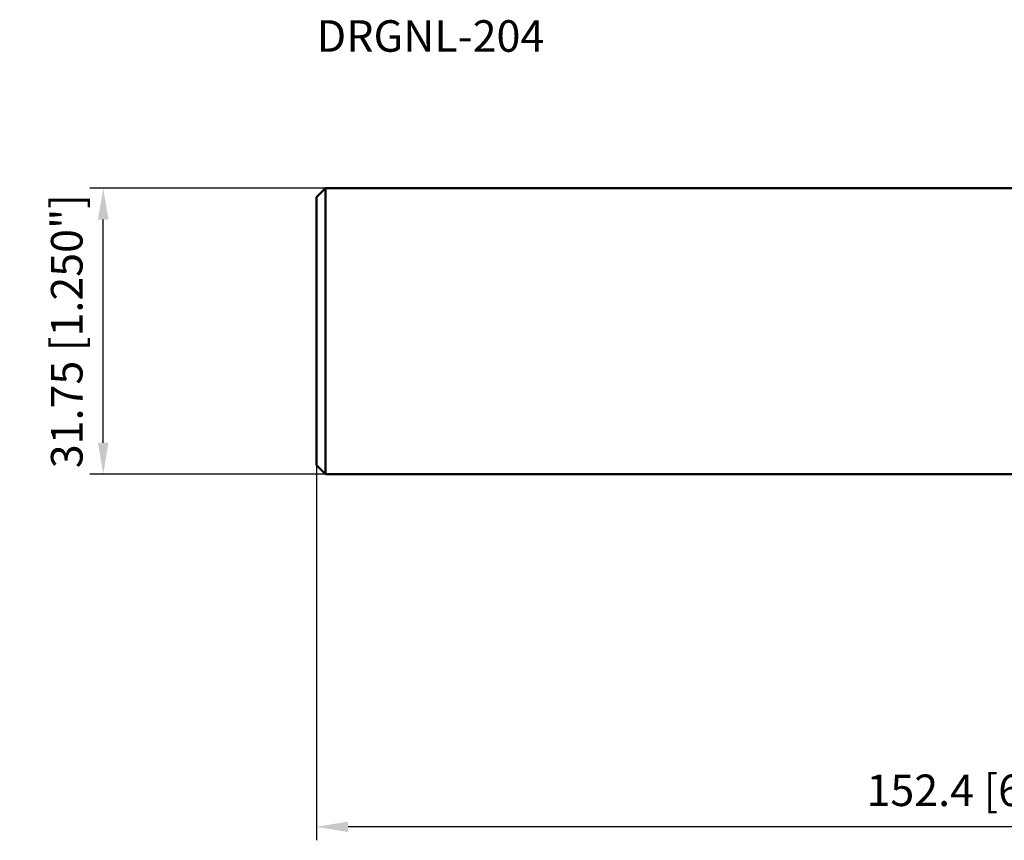
# Model space of a CAD drawing. Units: millimetres. Extents: x -155 to 71, y -57 to 35.
# Drawn here: x -155 to -46, y -57 to 35 of the extents above; entities that cross this region are included whole.
import ezdxf

# ---------------------------------------------------------------- set-up
doc = ezdxf.new("R2010")
doc.units = ezdxf.units.MM
for name, color, linetype, lineweight in [('sk1', 4, 'Continuous', 50), ('sk2', 7, 'Continuous', 25), ('sk6', 5, 'Continuous', 35)]:
    doc.layers.add(name, color=color, linetype=linetype, lineweight=lineweight)
doc.styles.add('simplex', font='txt.shx', dxfattribs={"height": 3.5})
doc.dimstyles.new('コピー - ISO-25', dxfattribs={"dimscale": 0, "dimtxt": 3.5, "dimasz": 3.5, "dimexe": 1.5, "dimexo": 0, "dimgap": 2.3, "dimtad": 1, "dimdec": 8, "dimdsep": 46, "dimtxsty": 'simplex', "dimcen": 0.09, "dimclrd": 256, "dimclre": 256, "dimclrt": 256, "dimadec": 0, "dimazin": 0, "dimtfac": 1, "dimtofl": 0, "dimtmove": 0, "dimatfit": 3, "dimfxl": 1, "dimtolj": 1, "dimlwd": -1, "dimlwe": -1, "dimarcsym": 0})

# ---------------------------------------------------------------- blocks, each defined once
blk = doc.blocks.new('*D3')
at = {"layer": 'Defpoints', "color": 0}
for p in [(-145.88, 15.87), (-121.22, 15.87), (-121.22, -15.88)]:
    blk.add_point(p, dxfattribs=at)
at = {"layer": 'sk2'}
for p, q in [((-121.22, 15.87), (-147.38, 15.87)), ((-145.88, -12.38), (-145.88, 12.38)), ((-121.22, -15.88), (-147.38, -15.88))]:
    blk.add_line(p, q, dxfattribs=at)
for points in [[(-145.3, 12.38), (-146.46, 12.38), (-145.88, 15.87)], [(-146.46, -12.38), (-145.3, -12.38), (-145.88, -15.88)]]:
    blk.add_solid(points, dxfattribs=at)
at = {"layer": 'sk2', "insert": (-149.93, 0), "char_height": 3.5, "attachment_point": 5, "rotation": 90, "style": 'simplex'}
blk.add_mtext('\\A1;31.75 [1.250"]', dxfattribs=at)
blk = doc.blocks.new('*D4')
at = {"layer": 'Defpoints', "color": 0}
for p in [(-122.22, -14.88), (30.18, -15.87), (-122.22, -55)]:
    blk.add_point(p, dxfattribs=at)
at = {"layer": 'sk2'}
for p, q in [((-122.22, -14.88), (-122.22, -56.5)), ((30.18, -15.87), (30.18, -56.5)), ((26.68, -55), (-118.72, -55))]:
    blk.add_line(p, q, dxfattribs=at)
for points in [[(-118.72, -54.42), (-118.72, -55.58), (-122.22, -55)], [(26.68, -55.58), (26.68, -54.42), (30.18, -55)]]:
    blk.add_solid(points, dxfattribs=at)
at = {"layer": 'sk2', "insert": (-46.02, -50.95), "char_height": 3.5, "attachment_point": 5, "style": 'simplex'}
blk.add_mtext('\\A1;152.4 [6.000"]', dxfattribs=at)

msp = doc.modelspace()

# ---------------------------------------------------------------- linework, layer by layer
at = {"layer": 'sk1'}
for p, q in [((-121.22, 15.875), (-122.22, 14.875)), ((-121.22, -15.875), (-121.22, 15.875)), ((-121.22, 15.875), (0, 15.875)), ((-122.22, 14.875), (-122.22, -14.875)), ((-122.22, -14.875), (-121.22, -15.875)), ((-0.61386159, -15.875), (-121.22, -15.875))]:
    msp.add_line(p, q, dxfattribs=at)

# ---------------------------------------------------------------- texts
at = {"layer": 'sk6', "style": 'simplex'}
msp.add_text('DRGNL-204', height=3.5, dxfattribs=at).set_placement((-122.22, 31))

# ---------------------------------------------------------------- dimensions: what is measured, and where the dimension line sits
at = {"layer": 'sk2'}
dim = msp.add_linear_dim(base=(-145.88, 15.875), p1=(-121.22, -15.875), p2=(-121.22, 15.875), angle=270, dimstyle='コピー - ISO-25', override={"dimscale": 1}, dxfattribs=at)
dim.commit()
dim.dimension.update_dxf_attribs({"geometry": '*D3', "text_midpoint": (-145.88, 0), "dimtype": 160})
dim = msp.add_linear_dim(base=(-122.22, -55), p1=(30.18, -15.8706579093), p2=(-122.22, -14.875), dimstyle='コピー - ISO-25', override={"dimscale": 1}, dxfattribs=at)
dim.commit()
dim.dimension.update_dxf_attribs({"geometry": '*D4', "text_midpoint": (-46.02, -50.95)})

doc.saveas('drawing.dxf')
